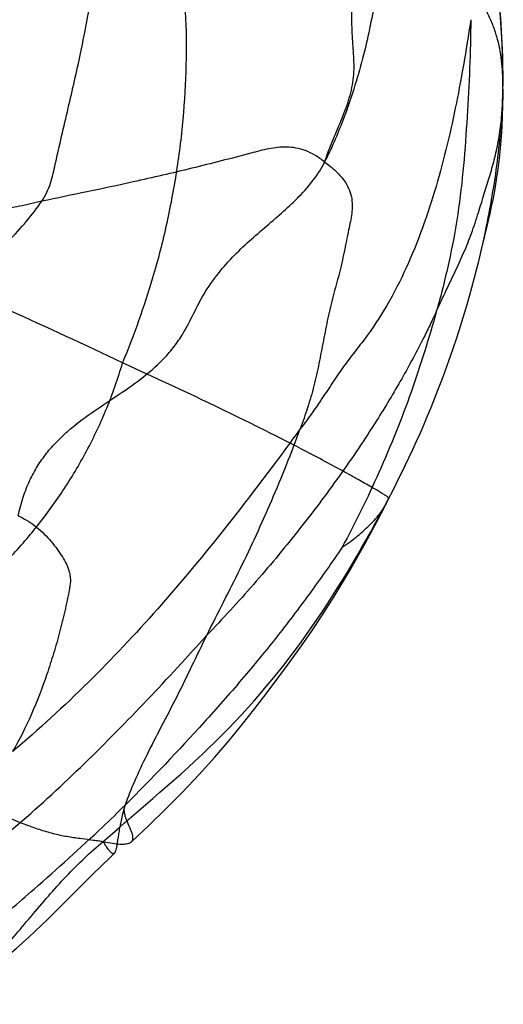
# Model space of a CAD drawing. Units: millimetres. Extents: x 0 to 420, y 0 to 297.
# Drawn here: x 209 to 211, y 177 to 183 of the extents above; entities that cross this region are included whole.
import ezdxf

# ---------------------------------------------------------------- set-up
doc = ezdxf.new("R2010")
doc.units = ezdxf.units.MM
doc.header["$LTSCALE"] = 23.1
doc.layers.add('DEFAULTSHADER_29', color=7, linetype='CONTINUOUS')

msp = doc.modelspace()

# ---------------------------------------------------------------- linework, layer by layer
at = {"layer": 'DEFAULTSHADER_29', "color": 6, "linetype": 'Continuous'}
for p, q in [((211.4762, 182.7182), (211.4763, 182.744)), ((211.3701, 181.8522), (211.3835, 181.9077)), ((211.3487, 181.7648), (211.3701, 181.8522)), ((211.3449, 181.7488), (211.3487, 181.7648))]:
    msp.add_line(p, q, dxfattribs=at)
for points in [[(211.471, 182.9756), (211.4673, 183.0418), (211.4632, 183.1018), (211.459, 183.1564), (211.455, 183.203), (211.4512, 183.2447), (211.4471, 183.2877), (211.4423, 183.3342), (211.4372, 183.3813), (211.4321, 183.4267), (211.427, 183.4699), (211.4219, 183.5114), (211.417, 183.5502), (211.4124, 183.585), (211.4036, 183.6485)], [(211.4762, 182.7185), (211.4763, 182.7866), (211.4753, 182.8532), (211.4735, 182.9168), (211.471, 182.9756)], [(211.3835, 181.9077), (211.3915, 181.9418), (211.4002, 181.9802), (211.4096, 182.0235), (211.4196, 182.0725), (211.4296, 182.1262), (211.4391, 182.1823), (211.448, 182.2422), (211.4559, 182.3048), (211.4624, 182.3673), (211.4675, 182.4295), (211.4713, 182.4919), (211.474, 182.5539), (211.4756, 182.6153), (211.4765, 182.6762)], [(210.7995, 180.2978), (210.8367, 180.3707), (210.8722, 180.4419), (210.9055, 180.5106)], [(209.2989, 178.3016), (209.4, 178.3971), (209.4992, 178.4932), (209.5984, 178.5928), (209.6965, 178.6959), (209.7883, 178.7977), (209.8709, 178.8945), (209.9479, 178.989), (210.0218, 179.0827), (210.0938, 179.176), (210.1627, 179.2672), (210.2296, 179.3581), (210.2947, 179.4491), (210.3535, 179.5341), (210.414, 179.6247), (210.4866, 179.7379), (210.5796, 179.891), (210.6712, 180.0527), (210.7387, 180.1797), (210.7831, 180.2651)], [(209.132, 178.1676), (209.1658, 178.201), (209.1987, 178.2347)], [(208.9903, 178.0289), (209.0262, 178.0645), (209.0617, 178.0994), (209.132, 178.1676)], [(208.4079, 177.5043), (208.4409, 177.5295), (208.4753, 177.556), (208.5113, 177.5843), (208.5485, 177.6142), (208.5858, 177.645), (208.6232, 177.6767), (208.6606, 177.7095), (208.6979, 177.7431), (208.7349, 177.7775), (208.7719, 177.8127), (208.8087, 177.8482), (208.8452, 177.8841), (208.9903, 178.0289)]]:
    msp.add_lwpolyline(points, dxfattribs=at)
for points, knots in [([(211.4762, 182.7187), (211.4781, 182.9167), (211.4573, 183.3098), (211.3593, 183.8866), (211.2052, 184.4412), (211.0707, 184.7976), (210.9972, 184.9715)], [0, 0, 0, 0, 0.256307, 0.50783, 0.755711, 1, 1, 1, 1]), ([(208.773, 182.0544), (208.7845, 182.0711), (208.8042, 182.1057), (208.8254, 182.1605), (208.8404, 182.2159), (208.8724, 182.3624), (208.9152, 182.5437), (208.9656, 182.76), (209.0201, 183.007), (209.0804, 183.3364), (209.1141, 183.6812), (209.1153, 183.9483), (209.1021, 184.1404), (209.0732, 184.3261), (209.0422, 184.446), (209.0235, 184.5043)], [0, 0, 0, 0, 0.024309, 0.047561, 0.070383, 0.093048, 0.227605, 0.293968, 0.359691, 0.531287, 0.695674, 0.774717, 0.851622, 0.926582, 1, 1, 1, 1]), ([(209.4207, 184.0841), (209.4583, 183.9908), (209.522, 183.8), (209.5843, 183.5043), (209.6166, 183.2011), (209.6228, 182.8902), (209.6069, 182.572), (209.5691, 182.249), (209.509, 181.925), (209.4321, 181.6256), (209.3431, 181.3531), (209.2798, 181.1888), (209.2464, 181.1078)], [0, 0, 0, 0, 0.098953, 0.197324, 0.296733, 0.39842, 0.503008, 0.609875, 0.718128, 0.826904, 0.913764, 1, 1, 1, 1]), ([(211.4762, 182.7187), (211.4766, 182.7665), (211.4734, 182.8621), (211.4527, 182.9804), (211.4236, 183.0725), (211.3944, 183.1415), (211.3571, 183.21), (211.2937, 183.3035), (211.1889, 183.4185), (211.0314, 183.5478), (210.8394, 183.6704), (210.6144, 183.7836), (210.3578, 183.8848), (210.0712, 183.9713), (209.7559, 184.0403), (209.5352, 184.0718), (209.4207, 184.0841)], [0, 0, 0, 0, 0.053272, 0.106125, 0.133003, 0.160606, 0.189331, 0.219615, 0.286173, 0.361475, 0.445772, 0.539076, 0.641286, 0.752262, 0.871868, 1, 1, 1, 1]), ([(211.2874, 183.1182), (211.2643, 182.9655), (211.2254, 182.7311), (211.158, 182.416), (211.0947, 182.171), (211.0179, 181.9283), (210.9256, 181.693), (210.8156, 181.4705), (210.7088, 181.3022), (210.6154, 181.1825), (210.5489, 181.0969), (210.4858, 181.005), (210.4231, 180.9096), (210.3585, 180.8136), (210.3125, 180.7513), (210.2884, 180.7211)], [0, 0, 0, 0, 0.175666, 0.270014, 0.366408, 0.463295, 0.559336, 0.653495, 0.745176, 0.785333, 0.826145, 0.868469, 0.912001, 0.956056, 1, 1, 1, 1]), ([(211.2874, 183.1182), (211.286, 182.9286), (211.2688, 182.5483), (211.2322, 182.0722), (211.1611, 181.6939), (211.1134, 181.5063), (211.0871, 181.4124)], [0, 0, 0, 0, 0.330282, 0.662994, 0.83021, 1, 1, 1, 1]), ([(210.805, 180.3107), (210.9384, 180.5645), (211.1681, 181.0855), (211.3612, 181.7659), (211.4526, 182.3117), (211.4733, 182.5838), (211.4762, 182.7187)], [0, 0, 0, 0, 0.341452, 0.67569, 0.839296, 1, 1, 1, 1]), ([(211.0871, 181.4124), (211.1059, 181.4527), (211.1418, 181.5299), (211.1962, 181.6424), (211.247, 181.7526), (211.2932, 181.8672), (211.3312, 181.9841), (211.3649, 182.0952), (211.3977, 182.1978), (211.4265, 182.2993), (211.4501, 182.4055), (211.467, 182.5145), (211.4759, 182.6193), (211.477, 182.687), (211.4762, 182.7187)], [0, 0, 0, 0, 0.096975, 0.185825, 0.272553, 0.361741, 0.455337, 0.540571, 0.615198, 0.690277, 0.770649, 0.852532, 0.930834, 1, 1, 1, 1]), ([(210.431, 182.2838), (210.4129, 182.2987), (210.377, 182.3245), (210.3199, 182.3521), (210.264, 182.3676), (210.2092, 182.373), (210.1555, 182.3704), (210.085, 182.3592), (209.9754, 182.3297), (209.8254, 182.2906), (209.6526, 182.2474), (209.4807, 182.2063), (209.2768, 182.1599), (209.041, 182.1099), (208.862, 182.0731), (208.773, 182.0544)], [0, 0, 0, 0, 0.040891, 0.077091, 0.11029, 0.141914, 0.172973, 0.204034, 0.266683, 0.371227, 0.475205, 0.578332, 0.680327, 0.840985, 1, 1, 1, 1]), ([(209.2464, 181.1078), (209.027, 181.2123), (208.682, 181.372), (208.2065, 181.5812), (207.8666, 181.7239), (207.5657, 181.8435), (207.3045, 181.9379), (207.0396, 182.0205), (206.7789, 182.1015), (206.5338, 182.1893), (206.3783, 182.2537), (206.305, 182.287)], [0, 0, 0, 0, 0.22985, 0.359423, 0.491364, 0.578441, 0.665658, 0.753895, 0.84093, 0.923828, 1, 1, 1, 1]), ([(208.6356, 180.2104), (208.6431, 180.2473), (208.6612, 180.3175), (208.6993, 180.4152), (208.7458, 180.5016), (208.7996, 180.578), (208.8594, 180.6459), (208.9454, 180.7268), (209.0626, 180.8149), (209.209, 180.9108), (209.3533, 181.0095), (209.4649, 181.1046), (209.5434, 181.1932), (209.5901, 181.2595), (209.626, 181.3229), (209.655, 181.3795), (209.6835, 181.4366), (209.7269, 181.5184), (209.7933, 181.6176), (209.8882, 181.7262), (209.9886, 181.8217), (210.0905, 181.9093), (210.1901, 181.9941), (210.2835, 182.0812), (210.3669, 182.1758), (210.412, 182.2466), (210.431, 182.2838)], [0, 0, 0, 0, 0.040465, 0.077647, 0.112433, 0.145602, 0.177787, 0.209451, 0.272245, 0.33495, 0.39745, 0.459951, 0.491724, 0.524392, 0.546913, 0.569836, 0.592796, 0.615406, 0.669312, 0.720514, 0.769966, 0.818059, 0.864863, 0.910425, 0.955117, 1, 1, 1, 1]), ([(210.431, 182.2838), (210.4538, 182.2676), (210.4939, 182.2358), (210.5417, 182.1837), (210.5726, 182.1321), (210.589, 182.0812), (210.5939, 182.0315), (210.5905, 181.9829), (210.5821, 181.9349), (210.5703, 181.8815), (210.5582, 181.8223), (210.5409, 181.7358), (210.5222, 181.6495), (210.4984, 181.5643), (210.4742, 181.4787), (210.4492, 181.3695), (210.4235, 181.2369), (210.3982, 181.104), (210.3693, 180.9728), (210.3329, 180.845), (210.3026, 180.7624), (210.2884, 180.7211)], [0, 0, 0, 0, 0.050634, 0.092204, 0.127312, 0.158526, 0.187992, 0.217093, 0.246436, 0.27608, 0.315836, 0.355733, 0.435607, 0.475526, 0.515576, 0.596454, 0.678099, 0.759837, 0.840972, 0.921049, 1, 1, 1, 1]), ([(205.7145, 179.2831), (205.8076, 179.3531), (205.9891, 179.4964), (206.3379, 179.7942), (206.7559, 180.1836), (207.1697, 180.5803), (207.5124, 180.8947), (207.7815, 181.1299), (208.0143, 181.3203), (208.1995, 181.474), (208.3337, 181.5887), (208.4609, 181.7035), (208.5783, 181.8185), (208.6833, 181.934), (208.7452, 182.0141), (208.773, 182.0544)], [0, 0, 0, 0, 0.084555, 0.167835, 0.332879, 0.499185, 0.583965, 0.670486, 0.758585, 0.802309, 0.845183, 0.886758, 0.926625, 0.964447, 1, 1, 1, 1]), ([(208.773, 182.0544), (208.7297, 182.0435), (208.6465, 182.0251), (208.5264, 182.0035), (208.4168, 181.9855), (208.3168, 181.971), (208.226, 181.9549), (208.1426, 181.9363), (208.0589, 181.9234), (207.9759, 181.9028), (207.8951, 181.8803), (207.8221, 181.8572), (207.758, 181.8347), (207.7013, 181.8131), (207.6508, 181.7927), (207.6055, 181.7735), (207.5647, 181.7556), (207.5279, 181.7391), (207.4946, 181.7238), (207.4645, 181.7097), (207.4371, 181.6967), (207.4123, 181.6848), (207.3898, 181.6738), (207.3694, 181.6639), (207.3512, 181.6548), (207.3349, 181.6468), (207.3209, 181.6397), (207.3093, 181.634), (207.3025, 181.6305), (207.2996, 181.6291)], [0, 0, 0, 0, 0.086803, 0.165664, 0.23736, 0.302758, 0.362207, 0.416534, 0.468894, 0.526819, 0.582644, 0.632028, 0.675711, 0.714828, 0.749996, 0.781719, 0.810445, 0.836504, 0.860178, 0.881705, 0.901288, 0.919096, 0.935269, 0.949925, 0.963128, 0.974894, 0.98518, 0.993828, 1, 1, 1, 1]), ([(211.0871, 181.4124), (211.0756, 181.387), (211.0512, 181.3349), (210.9852, 181.2012), (210.883, 181.0108), (210.7195, 180.7387), (210.518, 180.4398), (210.2764, 180.1191), (210.017, 179.8077), (209.8338, 179.6083), (209.7402, 179.5114)], [0, 0, 0, 0, 0.035814, 0.073759, 0.191154, 0.31266, 0.480606, 0.653075, 0.827183, 1, 1, 1, 1]), ([(211.0871, 181.4124), (211.0421, 181.2519), (210.9431, 180.9312), (210.7569, 180.4685), (210.6109, 180.1705), (210.5336, 180.027)], [0, 0, 0, 0, 0.334589, 0.672972, 1, 1, 1, 1]), ([(207.2181, 179.1706), (207.2876, 179.1953), (207.4236, 179.242), (207.6242, 179.3134), (207.7852, 179.3801), (207.911, 179.4418), (208.0395, 179.5126), (208.1999, 179.6184), (208.3874, 179.7686), (208.5692, 179.9426), (208.7414, 180.1387), (208.8998, 180.3549), (209.0405, 180.5897), (209.1592, 180.8411), (209.2207, 181.0176), (209.2464, 181.1078)], [0, 0, 0, 0, 0.075382, 0.14705, 0.217665, 0.253513, 0.290275, 0.367606, 0.449649, 0.535593, 0.624653, 0.716116, 0.809395, 0.904082, 1, 1, 1, 1]), ([(210.805, 180.3107), (210.8052, 180.3124), (210.8048, 180.3159), (210.8016, 180.3204), (210.7968, 180.3243), (210.7906, 180.3283), (210.7831, 180.333), (210.7744, 180.3385), (210.7645, 180.3446), (210.7487, 180.3541), (210.7258, 180.3677), (210.6808, 180.3938), (210.6122, 180.4327), (210.5145, 180.4866), (210.3707, 180.5637), (210.1712, 180.6668), (209.7873, 180.8575), (209.4728, 181.0048), (209.2464, 181.1078)], [0, 0, 0, 0, 0.002913, 0.005793, 0.009226, 0.013427, 0.018449, 0.024293, 0.030957, 0.038438, 0.055839, 0.076468, 0.127301, 0.190797, 0.267153, 0.406239, 0.5748, 1, 1, 1, 1]), ([(210.2884, 180.7211), (210.2485, 180.6663), (210.0962, 180.4594), (209.8233, 180.1022), (209.4527, 179.6583), (209.0487, 179.2284), (208.756, 178.9594), (208.6024, 178.8299)], [0, 0, 0, 0, 0.080012, 0.30352, 0.530962, 0.762763, 1, 1, 1, 1]), ([(209.7402, 179.5114), (209.8053, 179.6415), (209.9399, 179.9011), (210.1258, 180.3034), (210.2364, 180.5798), (210.2884, 180.7211)], [0, 0, 0, 0, 0.328401, 0.66016, 1, 1, 1, 1]), ([(209.134, 178.3023), (209.3523, 178.498), (209.8099, 178.8667), (210.3774, 179.5446), (210.6689, 180.053), (210.805, 180.3107)], [0, 0, 0, 0, 0.334072, 0.667953, 1, 1, 1, 1]), ([(210.5336, 180.027), (210.5648, 180.0477), (210.6241, 180.0913), (210.6915, 180.1517), (210.7379, 180.202), (210.7666, 180.2386), (210.7895, 180.2744), (210.8008, 180.2988), (210.805, 180.3107)], [0, 0, 0, 0, 0.282438, 0.554276, 0.680704, 0.798095, 0.904847, 1, 1, 1, 1]), ([(208.6356, 180.2104), (208.6524, 180.2035), (208.6858, 180.1863), (208.7328, 180.1536), (208.7776, 180.1151), (208.8189, 180.0726), (208.8558, 180.028), (208.8873, 179.9832), (208.9123, 179.9401), (208.9276, 179.9056), (208.9353, 179.88), (208.9399, 179.858), (208.9417, 179.8322), (208.9391, 179.8032), (208.9279, 179.7437), (208.9087, 179.6523), (208.8783, 179.5287), (208.8433, 179.405), (208.7911, 179.2426), (208.7161, 179.0481), (208.6427, 178.8997), (208.6024, 178.8299)], [0, 0, 0, 0, 0.034753, 0.071439, 0.109317, 0.147421, 0.184665, 0.219901, 0.251979, 0.279811, 0.291912, 0.302971, 0.322847, 0.341026, 0.358591, 0.438413, 0.519758, 0.601896, 0.684107, 0.845927, 1, 1, 1, 1]), ([(210.5336, 180.027), (210.4756, 179.9414), (210.353, 179.7666), (210.1575, 179.5072), (209.9459, 179.2502), (209.6508, 178.9157), (209.42, 178.673), (209.2615, 178.516)], [0, 0, 0, 0, 0.15684, 0.323674, 0.492465, 0.661572, 1, 1, 1, 1]), ([(208.0526, 177.9436), (208.1994, 178.0483), (208.4826, 178.2669), (208.882, 178.6194), (209.2573, 178.9883), (209.5393, 179.2888), (209.6983, 179.4644), (209.7402, 179.5114)], [0, 0, 0, 0, 0.234379, 0.464503, 0.692047, 0.918199, 1, 1, 1, 1]), ([(209.7402, 179.5114), (209.71, 179.4511), (209.6519, 179.3308), (209.5653, 179.1513), (209.4752, 178.9789), (209.3899, 178.8149), (209.318, 178.6618), (209.2781, 178.5629), (209.2615, 178.516)], [0, 0, 0, 0, 0.182959, 0.362749, 0.540983, 0.710852, 0.864712, 1, 1, 1, 1]), ([(207.2181, 179.1706), (207.2526, 179.1559), (207.3237, 179.1229), (207.4322, 179.0671), (207.5465, 179.0043), (207.7079, 178.9121), (207.915, 178.79), (208.1116, 178.6762), (208.2547, 178.5977), (208.3687, 178.5378), (208.5111, 178.4697), (208.6542, 178.4106), (208.7665, 178.3706), (208.8486, 178.3468), (208.9292, 178.3311), (209.0053, 178.3204), (209.0643, 178.3133), (209.1063, 178.3074), (209.1252, 178.3041), (209.134, 178.3023)], [0, 0, 0, 0, 0.053104, 0.110904, 0.172672, 0.237631, 0.373881, 0.513099, 0.559097, 0.604822, 0.695314, 0.782384, 0.823863, 0.864074, 0.90316, 0.939971, 0.972831, 0.987232, 1, 1, 1, 1]), ([(207.5646, 177.165), (207.6716, 177.2208), (207.8793, 177.3443), (208.1734, 177.556), (208.4546, 177.7851), (208.7735, 178.0635), (209.0447, 178.305), (209.2185, 178.4733), (209.2615, 178.516)], [0, 0, 0, 0, 0.166404, 0.332643, 0.499343, 0.666337, 0.91651, 1, 1, 1, 1]), ([(207.2524, 176.7433), (207.3126, 176.774), (207.4321, 176.8401), (207.6088, 176.9444), (207.7863, 177.0479), (207.9605, 177.1548), (208.1286, 177.2701), (208.2747, 177.3882), (208.3984, 177.5081), (208.5408, 177.6621), (208.6757, 177.8235), (208.8114, 177.983), (208.9145, 178.098), (209.0206, 178.2058), (209.0955, 178.2717), (209.134, 178.3023)], [0, 0, 0, 0, 0.08223, 0.166093, 0.249506, 0.332218, 0.414601, 0.497371, 0.560318, 0.624041, 0.752402, 0.816093, 0.878808, 0.940171, 1, 1, 1, 1])]:
    msp.add_open_spline(points, degree=3, knots=knots, dxfattribs=at)
at = {"layer": 'DEFAULTSHADER_29', "color": 7, "linetype": 'Continuous'}
for points, knots in [([(210.431, 182.2838), (210.4437, 182.3238), (210.475, 182.4037), (210.5264, 182.5221), (210.573, 182.6423), (210.5986, 182.7454), (210.6039, 182.8274), (210.6024, 182.9075), (210.593, 183.0105), (210.589, 183.1366), (210.5935, 183.3061), (210.6146, 183.5121), (210.6559, 183.7518), (210.7033, 183.9842), (210.7475, 184.2118), (210.7789, 184.437), (210.7878, 184.6623), (210.7719, 184.8118), (210.7575, 184.8854)], [0, 0, 0, 0, 0.047582, 0.097066, 0.146283, 0.193598, 0.21655, 0.239283, 0.284259, 0.333714, 0.382072, 0.476293, 0.568015, 0.657595, 0.745073, 0.830606, 0.91496, 1, 1, 1, 1]), ([(210.7575, 184.8854), (210.7704, 184.8198), (210.7857, 184.6872), (210.7888, 184.4877), (210.7852, 184.2881), (210.7878, 184.1203), (210.7996, 183.985), (210.8049, 183.8809), (210.7987, 183.7749), (210.7825, 183.6319), (210.7604, 183.4507), (210.7302, 183.249), (210.6948, 183.0616), (210.6542, 182.8875), (210.6027, 182.708), (210.5458, 182.5453), (210.488, 182.4029), (210.4507, 182.3225), (210.431, 182.2838)], [0, 0, 0, 0, 0.075482, 0.150195, 0.225178, 0.300983, 0.339478, 0.378563, 0.418526, 0.45917, 0.54107, 0.624648, 0.689363, 0.756431, 0.826436, 0.90006, 0.950882, 1, 1, 1, 1]), ([(209.2615, 178.516), (209.2532, 178.4894), (209.2429, 178.4502), (209.2323, 178.3993), (209.2262, 178.3651), (209.2213, 178.3339), (209.2171, 178.3063), (209.2134, 178.2825), (209.2098, 178.2629), (209.2064, 178.2494), (209.2031, 178.2411), (209.2005, 178.2366), (209.1977, 178.2334), (209.1943, 178.2316), (209.1904, 178.2314), (209.1863, 178.2329), (209.1818, 178.2359), (209.1768, 178.2404), (209.1713, 178.2465), (209.1624, 178.2578), (209.1497, 178.2765), (209.1396, 178.2929), (209.134, 178.3023)], [0, 0, 0, 0, 0.214089, 0.311032, 0.400383, 0.481406, 0.553314, 0.615299, 0.666584, 0.706557, 0.722266, 0.735259, 0.745913, 0.755071, 0.764187, 0.774891, 0.788378, 0.805371, 0.826325, 0.851565, 0.915871, 1, 1, 1, 1]), ([(209.134, 178.3023), (209.152, 178.2986), (209.1842, 178.2928), (209.2271, 178.2879), (209.2562, 178.2876), (209.2743, 178.2901), (209.2869, 178.2935), (209.2972, 178.299), (209.3036, 178.307), (209.3074, 178.3159), (209.3081, 178.3293), (209.3044, 178.3465), (209.2976, 178.3655), (209.2857, 178.3932), (209.2727, 178.4219), (209.2624, 178.4516), (209.2573, 178.4738), (209.2561, 178.4955), (209.259, 178.5095), (209.2615, 178.516)], [0, 0, 0, 0, 0.139898, 0.248074, 0.328623, 0.360057, 0.386541, 0.428238, 0.446066, 0.463521, 0.501057, 0.545409, 0.596799, 0.653702, 0.775294, 0.835579, 0.8932, 0.947577, 1, 1, 1, 1])]:
    msp.add_open_spline(points, degree=3, knots=knots, dxfattribs=at)

doc.saveas('drawing.dxf')
